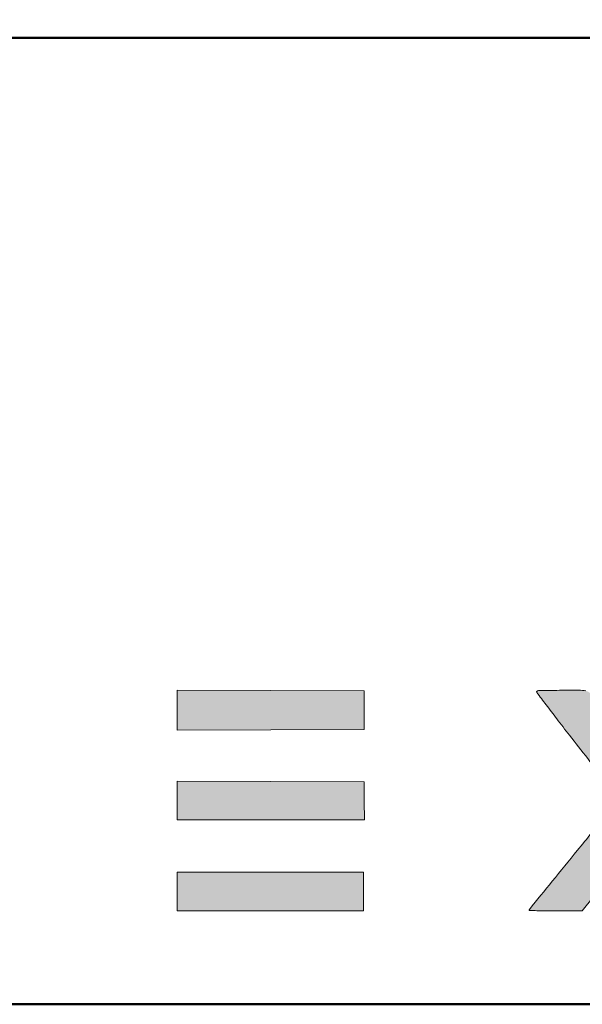
# Model space of a CAD drawing. Units: millimetres. Extents: x 387440 to 527360, y -72011 to -10881.
# Drawn here: x 462794 to 463148, y -45250 to -44630 of the extents above; entities that cross this region are included whole.
import ezdxf

# ---------------------------------------------------------------- set-up
doc = ezdxf.new("R2010")
doc.units = ezdxf.units.MM
doc.header["$MEASUREMENT"] = 0
doc.layers.get('0').update_dxf_attribs({"lineweight": 0})
doc.layers.add('Gc_08_Title Block', color=31, linetype='Continuous', lineweight=40)
doc.layers.add('STONE PANEL', color=4, linetype='Continuous', lineweight=15)

# ---------------------------------------------------------------- blocks, each defined once
blk = doc.blocks.new('A$C1f3632ac')
at = {"linetype": 'Continuous', "true_color": 0x0e4e74}
h = blk.add_hatch(color=156, dxfattribs=at)
h.dxf.hatch_style = 1
edge = h.paths.add_edge_path()
edge.add_line((-32.00000000000227, 80), (-32.00000000000227, -1.818989403545856e-12))
edge.add_line((-32.00000000000227, 0), (-16.0000000000019, 0))
edge.add_line((-16.00000000000136, 0), (-9.947598300641403e-13, 0))
edge.add_line((0, 0), (0, 57.00000000000136))
edge.add_arc((5633.180839708819, 57.00489666963404), 5633.180839710945, 179.7777422498452, 180.0000498046329, ccw=False)
edge.add_arc((2844.808173181694, 67.82275167127955), 2844.787188624565, 179.4071804994689, 179.7777692783683, ccw=False)
edge.add_arc((38924.91560702091, -305.4775674409393), 38926.82573366239, 179.3829184738994, 179.4072118843219, ccw=False)
edge.add_arc((0.5898041018504045, 113.7576948500282), 0.242305149966149, 90.00002408389588, 179.3830252046829, ccw=False)
edge.add_arc((0.5898039279040859, 113.4023479156749), 0.5976520843255653, 46.543132698014176, 89.99999308845167, ccw=False)
edge.add_arc((-13603.28018766135, -14243.73650410509), 19779.1899873408, 46.50971283948451, 46.54317357448241, ccw=False)
edge.add_arc((-1388.458242449092, -1367.628682713264), 2031.062542977963, 46.14553356498038, 46.50970523306421, ccw=False)
edge.add_arc((-2710.01990441822, -2743.1260218061), 3938.552557691234, 45.9237388211842, 46.14558801016608, ccw=False)
edge.add_line((29.69712999999774, 86.38750900000014), (58.2146499999979, 58.77501699999902))
edge.add_line((58.21464999999716, 58.77501699999266), (64.33912099999841, 64.63750899999286))
edge.add_arc((-1111.129581896575, 1292.632961269723), 1699.911616021392, 313.748022916983, 313.9004296680217)
edge.add_arc((-6937.354225788167, 7346.876815992342), 10102.21857622765, 313.9004629968655, 313.941257591448)
edge.add_arc((-7804.692379341051, 8246.864098696366), 11352.11960493812, 313.9413010666632, 313.9825540274671)
edge.add_arc((-7468.595351633305, 7898.587035742668), 10868.11741045308, 313.9826501584583, 314.0252782179245)
edge.add_arc((5912.032645627058, -5945.224505295315), 8385.254335422198, 133.968241325965, 134.0253079211806, ccw=False)
edge.add_arc((7841.186014124378, -7945.124302491888), 11163.96481295275, 133.9222262547738, 133.968292060882, ccw=False)
edge.add_arc((7178.299445246945, -7256.796476378418), 10208.34260770644, 133.8757852909011, 133.9223094632267, ccw=False)
edge.add_arc((2096.23012076388, -1971.273254512031), 2875.936157725106, 133.7564186619742, 133.8758230556757, ccw=False)
edge.add_line((107.2499999999991, 105.9765770000013), (115.9999999999993, 114.3547640000011))
edge.add_line((115.9999999999982, 114.3547640000033), (115.9999999999982, 57.17738200000167))
edge.add_line((115.9999999999982, 57.17738200000167), (115.9999999999982, 0))
edge.add_line((115.9999999999982, 0), (132.5059849999982, 0))
edge.add_line((132.5059850000021, 0), (149.0119710000026, 0))
edge.add_line((149.0119710000004, 0), (148.7559850000003, 79.75000000000227))
edge.add_line((148.7559849999984, 79.75), (148.4999999999985, 159.5000000000023))
edge.add_line((148.5000000000009, 159.5), (132.2582850000004, 159.5))
edge.add_line((132.2582850000022, 159.5), (116.0165700000017, 159.5))
edge.add_line((116.0165699999984, 159.5), (87.00822999999906, 130.5064109999994))
edge.add_line((87.00822999999946, 130.5064110000021), (57.99988999999854, 101.5128220000006))
edge.add_line((57.99989000000005, 101.5128220000042), (28.74369399999895, 130.7564110000053))
edge.add_line((28.74369399999887, 130.7564110000021), (-0.5125030000023969, 160.0000000000027))
edge.add_line((-0.512503000002198, 160), (-16.25625100000151, 160))
edge.add_line((-16.25625099999979, 160), (-32.00000000000117, 160))
edge.add_line((-32.00000000000227, 160), (-32.00000000000227, 79.99999999999818))
edge = h.paths.add_edge_path()
edge.add_arc((274.3275522750755, 158.6724464962899), 0.9346337879552661, 134.9999467416405, 179.5005279132498)
edge.add_arc((60487.51519273385, -366.2164692718725), 60216.41000514908, 179.5005552925918, 179.5225568718572)
edge.add_arc((5242.071303688746, 94.15337944903877), 4969.047978576069, 179.5225732267042, 179.8195943814063)
edge.add_arc((9950.884248624752, 79.3321870357031), 9677.884248624814, 179.8196261389019, 179.9999932155711)
edge.add_line((273.0000000000036, 79.33333300000231), (273.0000000000036, 0))
edge.add_line((273.0000000000036, 0), (289.5000000000042, 0))
edge.add_line((289.5000000000055, 0), (306.000000000006, 0))
edge.add_line((306.0000000000073, 0), (306.0000000000073, 80.00000000000182))
edge.add_line((306.0000000000073, 80), (306.0000000000073, 160.0000000000018))
edge.add_line((306.0000000000073, 160), (290.1666670000083, 160))
edge.add_arc((290.166644108343, -228.551784932366), 388.5517849323642, 89.99999662439949, 90.90205671880548)
edge.add_arc((287.4123054834267, -53.63053109343309), 213.6088473047255, 90.90200968547965, 92.31375983629384)
edge.add_arc((300.2816384950947, -372.139192250921), 532.3773949446929, 92.31376933084802, 92.80009517739964)
edge.add_arc((274.3193333515105, 158.680666020744), 0.9230100498905812, 92.80015680523692, 134.9999724456547)
edge = h.paths.add_edge_path()
edge.add_arc((432.3757329737828, 158.6822572429446), 0.961766148356136, 135.0000512539453, 176.5886673008617)
edge.add_arc((767.4913872259558, 138.705834018001), 336.6722950415136, 176.5886050246803, 177.2587345520506)
edge.add_arc((590.2098023112503, 147.1941021142047), 159.1876167024333, 177.2587025828455, 178.923230301077)
edge.add_arc((715.8333573311947, 144.8330510053202), 284.8333573313247, 178.9232489078936, 179.9999432752364)
edge.add_line((431.0000000000105, 144.833332999995), (431.0000000000105, 130.999999999995))
edge.add_line((431.0000000000105, 131), (460.5000000000113, 131))
edge.add_line((460.5000000000082, 131), (490.000000000009, 131))
edge.add_line((490.0000000000114, 131), (490.0000000000114, 65.49999999999864))
edge.add_line((490.0000000000114, 65.5), (490.0000000000114, -1.364242052659392e-12))
edge.add_line((490.0000000000114, 0), (506.0000000000117, 0))
edge.add_line((506.0000000000123, 0), (522.0000000000126, 0))
edge.add_line((522.0000000000082, 0), (522.0000000000082, 65.50000000000136))
edge.add_line((522.0000000000082, 65.5), (522.0000000000082, 131.0000000000014))
edge.add_line((522.0000000000082, 131), (551.500000000009, 131))
edge.add_line((551.5000000000109, 131), (581.0000000000117, 131))
edge.add_line((581.0000000000141, 131), (581.0000000000141, 145.4390130000006))
edge.add_line((581.0000000000141, 145.4390129999956), (581.0000000000141, 159.8780269999957))
edge.add_line((581.0000000000141, 159.8780269999988), (506.6956610000119, 159.9680079999989))
edge.add_arc((496.853279386472, -7966.326212777254), 8126.300181208768, 89.93060469683459, 90.13182742277809)
edge.add_arc((487.7700269609877, -4019.853875970388), 4179.817391351738, 90.13178487725983, 90.46272506970911)
edge.add_arc((821.1106230341966, -45299.123438797), 45460.43283726458, 90.46267318286532, 90.48994597378481)
edge.add_arc((432.3837738633511, 158.6742147752739), 0.9731387993238565, 90.48991589002831, 134.9999849545229)
edge = h.paths.add_edge_path(flags=16)
edge.add_arc((798.0841717629569, 104.6040060628511), 25.6951870814927, 57.110356503153184, 69.23382335295628, ccw=False)
edge.add_arc((794.0876389822429, 98.4238538031932), 33.05498030004832, 47.07306170315752, 57.11036026850633, ccw=False)
edge.add_arc((795.4456797570551, 99.88388902555016), 31.06099494491066, 36.75901485727587, 47.07307864511881, ccw=False)
edge.add_arc((806.083410233527, 107.8300676139625), 17.78307854778813, 21.09905330431559, 36.75901189738482, ccw=False)
edge.add_arc((800.7853787552904, 105.785820713485), 23.46181810287406, 7.611650922206877, 21.099069861509008, ccw=False)
edge.add_arc((780.9445473325004, 103.1344013136477), 43.4790261095151, -0.8876277768509908, 7.611625793371616, ccw=False)
edge.add_arc((781.4787872904053, 103.1261382025405), 42.94472225268234, 350.57899880837016, 359.1123535321831, ccw=False)
edge.add_arc((802.8742243840848, 99.57607017653936), 21.25675989061952, 336.13788267898, 350.5790484877981, ccw=False)
edge.add_arc((799.0942934280661, 101.2480887374695), 25.38998189044712, 318.9462290630713, 336.1379387557656, ccw=False)
edge.add_arc((798.2282789822166, 102.0022884956852), 26.53837132557532, 302.31554359386274, 318.94629934593513, ccw=False)
edge.add_arc((795.0244064429671, 107.0671862001545), 32.53153309568361, 287.47753226694897, 302.31562341659367, ccw=False)
edge.add_arc((788.1981182863906, 128.7470315628234), 55.26067529124379, 277.4994835848832, 287.47753683469426, ccw=False)
edge.add_arc((788.87572711749, 123.5999283700803), 50.069160579342, 272.30911364819656, 277.4994529112985, ccw=False)
edge.add_arc((771.4739897434042, 555.1440481999452), 481.9639947963733, 271.3259693731426, 272.30915891804375, ccw=False)
edge.add_arc((770.3982159082229, 601.5937088141), 528.4261111942016, 270.27776021735747, 271.32603648887397, ccw=False)
edge.add_arc((770.0737585410775, 668.4430408483095), 595.2762306097562, 269.319129459451, 270.27779685086597, ccw=False)
edge.add_line((763.000000000015, 73.20884099999967), (738.5000000000146, 73.49999999999955))
edge.add_line((738.500000000015, 73.5), (738.2345610000162, 102.3128070000012))
edge.add_line((738.2345610000189, 102.3128070000021), (737.9691230000184, 131.1256140000023))
edge.add_line((737.9691230000171, 131.1256140000041), (770.2345610000184, 130.7678180000044))
edge.add_arc((738.4509187071249, -2735.306828802866), 2866.250875440525, 89.00092504751001, 89.36463835051347, ccw=False)
edge.add_arc((784.4313859961749, -98.6480828082058), 229.1912351968265, 86.68946245305222, 89.00092500416531, ccw=False)
edge.add_arc((793.4576071716638, 57.39544638121151), 72.88686650996841, 82.19256069322171, 86.68947300544278, ccw=False)
edge.add_arc((800.9764463992874, 112.2314846609152), 17.5377559702103, 69.23388021265578, 82.1925046706848, ccw=False)
edge = h.paths.add_edge_path()
edge.add_line((706.0000000000173, 79.99112500000047), (706.0000000000173, -1.364242052659392e-12))
edge.add_line((706.0000000000173, 0), (722.000000000018, 0))
edge.add_line((722.0000000000182, 0), (738.0000000000185, 0))
edge.add_line((738.0000000000141, 0), (738.0000000000141, 22.50000000000045))
edge.add_line((738.0000000000141, 22.5), (738.0000000000141, 45.00000000000045))
edge.add_line((738.0000000000141, 44.99999999999272), (763.2500000000146, 44.98252499999217))
edge.add_line((763.250000000015, 44.98252499999944), (788.5000000000155, 44.96504999999888))
edge.add_line((788.5000000000164, 44.96504999999161), (803.3610920000177, 22.48252499999126))
edge.add_line((803.3610920000178, 22.48252499999944), (818.2221850000175, -9.094947017729282e-13))
edge.add_line((818.2221850000187, 0), (837.6110920000198, 0))
edge.add_arc((837.6116995529128, 661.2244932955073), 661.2244932957972, 269.9999473549197, 270.6441794029211)
edge.add_arc((841.2901550631286, 334.0789098650712), 334.0582300703309, 270.6441475267297, 271.717862579113)
edge.add_arc((804.8321549119514, 1549.637080133456), 1550.16301629583, 271.7179281605539, 271.9200676182597)
edge.add_arc((856.7627747675801, 0.5815070422613644), 0.2372252324395785, 271.9200546923173, 359.9999897910442)
edge.add_arc((856.2240051716458, 0.5815071465112851), 0.7759948283734609, 359.999989182527, 393.4480942294707)
edge.add_arc((-7848.34830537195, -5749.518705648174), 10433.09268704318, 33.44810826231295, 33.49509080085552)
edge.add_arc((-333.3330187320762, -776.3662186797446), 1421.561162543215, 33.49514758161707, 33.88223749992122)
edge.add_arc((-1415.047498804532, -1502.764535268514), 2724.542640054749, 33.88229025673785, 34.12018224783776)
edge.add_arc((2314.481961738746, 1024.2355146669), 1780.467820470269, 213.7558452769366, 214.1202461275595, ccw=False)
edge.add_arc((1615.505976480791, 557.0931415876621), 939.7601276958591, 213.1680730542857, 213.7559264628856, ccw=False)
edge.add_arc((4945.96146725204, 2733.831440582537), 4918.468887874134, 213.0688256007984, 213.1680618847131, ccw=False)
edge.add_arc((825.0289699107225, 50.62323447391827), 0.9806138695679453, 176.4819420389914, 213.0687111960826, ccw=False)
edge.add_arc((824.6099319629093, 50.64899605592655), 0.5607847843313875, 123.4078009800113, 176.4818969647546, ccw=False)
edge.add_arc((850.033278177611, 12.10369204103336), 46.73531233310444, 121.1521211453312, 123.40766856724329, ccw=False)
edge.add_arc((844.9593159928008, 20.497527216874), 36.9270728779802, 117.66323120399099, 121.15204547551039, ccw=False)
edge.add_arc((857.7297550864146, -3.864581928530242), 64.43337173217077, 115.36367119888669, 117.6632174338379, ccw=False)
edge.add_arc((811.4618085974598, 93.73523302697868), 43.57795522780761, 295.3636247840786, 308.7978280564748)
edge.add_arc((805.9615170206193, 100.5767528311699), 52.35631502115648, 308.7978241446817, 320.5048471345973)
edge.add_arc((803.8929841846007, 102.2815657983228), 55.03684022055831, 320.504895356897, 331.919081191382)
edge.add_arc((803.8228624098288, 102.3188897425862), 55.11627657337108, 331.91916152776, 343.3210021127224)
edge.add_arc((818.69868246238, 97.8618055637562), 39.58709045151071, 343.3210953513323, 354.6584652256265)
edge.add_arc((764.3632280859179, 102.9419192974019), 94.15951167168654, 354.6585648266742, 360.5923937554546)
edge.add_arc((763.7353564555965, 102.935453014441), 94.78741659787184, 0.59237825037596, 6.521397556657771)
edge.add_arc((815.4033737093569, 108.8418741097194), 42.78289932211135, 6.521335051264918, 17.26786969468818)
edge.add_arc((807.7997020427724, 106.4783088918412), 50.74545314304416, 17.26782876587405, 33.21609942191861)
edge.add_arc((812.4370978657075, 109.5148322791574), 45.20235704976908, 33.21606208140997, 50.60944628500753)
edge.add_arc((807.7540180928131, 103.8115898559045), 52.5819376812616, 50.60948154592563, 66.56961206483217)
edge.add_arc((793.4592043635798, 70.82603233914415), 88.53174580650078, 66.56966374039408, 77.37359628157944)
edge.add_arc((798.4683179267195, 93.18679523706669), 65.61679575070714, 77.37365622790755, 83.62605354352098)
edge.add_arc((792.4421009889097, 39.24025909504417), 119.8988743061924, 83.62606241325258, 87.60771844678654)
edge.add_arc((779.6008487319787, -268.1186132770745), 427.5258792737309, 87.60764128897164, 89.38835828113221)
edge.add_arc((699.3880106336114, -7781.806109956604), 7941.641522325424, 89.38835856203987, 89.60058206869748)
edge.add_line((754.7500000000214, 159.6424430000043), (706.0000000000202, 159.9822500000046))
edge.add_line((706.0000000000173, 159.9822500000009), (706.0000000000173, 79.9911249999991))
h.paths.add_polyline_path([(984.0000000000241, 145.5241210000022), (984.0000000000241, 130.9860230000049), (1051.750000000024, 131.2430110000059), (1119.500000000024, 131.5000000000073), (1119.500000000024, 145.5), (1119.500000000024, 159.5), (1051.750000000024, 159.7811100000035), (984.0000000000241, 160.0622199999998)])
h.paths.add_polyline_path([(984.0000000000241, 80.00698900000134), (984.0000000000241, 66), (1051.852419000024, 66), (1119.704839000025, 66), (1119.602419000029, 79.75), (1119.500000000024, 93.5), (1051.750000000024, 93.75698900000134), (984.0000000000241, 94.01397700000234)])
edge = h.paths.add_edge_path()
edge.add_arc((1244.931377918703, 158.7393964398507), 0.5039591532582507, 148.2824515388207, 216.7707588449466)
edge.add_arc((6469.100703358958, 4062.757472740792), 6522.260032555218, 216.7707363987731, 216.8697434996127)
edge.add_arc((2053.769443467765, 751.2768917524081), 1003.106676030923, 216.8697116640609, 217.5966780763849)
edge.add_arc((2809.237487266308, 1332.994706150275), 1956.588495882885, 217.5966519480862, 218.0375997231228)
edge.add_arc((-29480.75413347303, -23928.85674416427), 39041.02969792412, 37.97457801672181, 38.03760337259729, ccw=False)
edge.add_arc((1087.168341198268, -68.41235359913844), 263.2178600604138, 35.780418136633614, 37.97455027137522, ccw=False)
edge.add_arc((1277.994536065774, 69.1167548375015), 27.99691644572832, 26.16970455126682, 35.78036160838178, ccw=False)
edge.add_arc((1301.25887225254, 80.54895549607318), 2.075408964325287, -38.037150499396375, 26.16961423504631, ccw=False)
edge.add_arc((1240.279644523167, 128.2550638323519), 79.49852558373553, 320.9534153464931, 321.9627312731292, ccw=False)
edge.add_arc((-6.316070996233066, 1139.40701352316), 1684.624421990255, 320.84365383324797, 320.9534325383991, ccw=False)
edge.add_arc((30.8515008175068, 1109.138497948006), 1636.691015833822, 320.7091914625784, 320.8437219374235, ccw=False)
edge.add_arc((-391.3362774113316, 1454.582401902713), 2182.194462995464, 320.60078181532276, 320.70918542207716, ccw=False)
edge.add_arc((12021.49806583687, -8741.148610036478), 13881.16095549481, 140.6007895140515, 140.7378410023101)
edge.add_arc((7321.041947378031, -4899.047125049481), 7810.244093728494, 140.7378641702655, 140.9487125793864)
edge.add_arc((99242.26638556538, -79471.83435099944), 126176.6755549412, 140.9486736760015, 140.9605911981295)
edge.add_arc((1239.949174698789, 0.5492100998599199), 0.9491746987559017, 140.9605379443465, 180.0000663920795)
edge.add_arc((1239.223950084524, 0.5492089147082879), 0.2239500844953219, 179.9999781807347, 268.2356707600423)
edge.add_arc((1291.621070820335, 1701.631615249571), 1702.113139016431, 268.2357204065946, 268.418837678951)
edge.add_arc((1254.27386677248, 348.6509566760578), 348.6171190281948, 268.4188717903452, 269.4403341838081)
edge.add_arc((1257.609870343475, 690.1353344860327), 690.117791367292, 269.4403114157623, 270.0531456127924)
edge.add_line((1258.25000000003, 0.01783999999315711), (1277.50000000003, 0.03568099999347396))
edge.add_line((1277.500000000031, 0.03568100000120467), (1300.452436000033, 28.51540500000146))
edge.add_arc((2687.844715508539, -1089.61653560312), 1781.87439900704, 140.5966411094275, 141.1338453542833, ccw=False)
edge.add_arc((1588.535525403878, -186.5260393518693), 359.1821835690708, 138.8353806244414, 140.5966182147772, ccw=False)
edge.add_arc((1725.13382513225, -305.9597570947153), 540.6305465337256, 137.9803134606744, 138.8353917064765, ccw=False)
edge.add_arc((1323.97969134296, 55.49070511538594), 0.6573289681421816, 45.000014024423024, 137.9802974277809, ccw=False)
edge.add_arc((1317.104540910388, 48.61555508305173), 10.38025967022878, 38.7086700513604, 44.99999932596711, ccw=False)
edge.add_arc((-9798.788891481909, -8859.667927524184), 14255.4004915546, 38.66814081267847, 38.70870622415009, ccw=False)
edge.add_arc((-1826.513086174485, -2479.95111570217), 4044.721370415309, 38.50479400342391, 38.668201538904725, ccw=False)
edge.add_arc((-4428.571718017, -4550.08469159052), 7369.802143200991, 38.40055942477119, 38.50483773628889, ccw=False)
edge.add_line((1347.049307000031, 27.70794300000125), (1368.614499000032, 0.5000000000004547))
edge.add_line((1368.614499000032, 0.5), (1388.307249000031, 0.2288600000001679))
edge.add_arc((1398.682897384666, 753.8018430166921), 753.6444087313879, 269.2111669158939, 269.7852694257811)
edge.add_arc((1397.284000611893, 380.454595982199), 380.2945409395159, 269.7852206138818, 270.7429712888494)
edge.add_arc((1376.502562847781, 1983.165686160872), 1983.140355962278, 270.7428974749777, 270.9040131804268)
edge.add_arc((1407.787920347351, 0.4842252614471363), 0.2120796526828341, 270.9039043954181, 359.9999293671856)
edge.add_arc((1407.005730997384, 0.4842260335572064), 0.9942690026481327, 359.9999404402058, 398.2229312143706)
edge.add_arc((-26203.08210053921, -21744.39996081392), 35145.7938610415, 38.22291684250221, 38.25110636588048)
edge.add_arc((-3507.43739423215, -3851.882417631401), 6245.370461582804, 38.25108260412454, 38.46880650077566)
edge.add_arc((-37570.41686083357, -30916.49253383648), 49751.45843653369, 38.46876888811909, 38.51598060977005)
edge.add_arc((1757.424377953277, 384.198640715993), 511.9712565138835, 217.6934731090655, 218.5160077880994, ccw=False)
edge.add_arc((1576.230270786905, 244.1889886767749), 282.986525285025, 216.4114522266342, 217.6934892162728, ccw=False)
edge.add_arc((1923.617489546655, 500.4106736831745), 714.6431383753471, 215.9747650563989, 216.4113583681531, ccw=False)
edge.add_arc((1346.273099766033, 81.33380226189183), 1.234441644361492, 177.9895343072461, 215.9746843171921, ccw=False)
edge.add_arc((1346.426730019992, 81.32840849227068), 1.388166553473037, 142.1930817957883, 177.989501872959, ccw=False)
edge.add_arc((10765.40161967895, -7226.570205972203), 11922.90107940633, 142.1253536232432, 142.1931918242054, ccw=False)
edge.add_arc((2853.43890293849, -1072.896399923557), 1899.585493117537, 141.6456686922731, 142.1253482579215, ccw=False)
edge.add_arc((4205.188963526072, -2142.525612592617), 3623.341531219454, 141.3498121336009, 141.6456873746301, ccw=False)
edge.add_arc((-1255.999371667997, 2224.917579733396), 3369.450334027524, 321.3498631313776, 321.6672815469202)
edge.add_arc((38.79128135425026, 1201.154611249665), 1718.822135193276, 321.6672251085097, 322.1925118952635)
edge.add_arc((-10944.22681785169, 9722.779378587802), 15620.07298692452, 322.1924441212053, 322.2440103218968)
edge.add_arc((1405.051213951517, 158.8815758336714), 0.4440192344445186, 322.2440290509509, 391.7175412190441)
edge.add_arc((1404.958855276082, 158.8244955630435), 0.5525930905172884, 31.71748135060781, 88.15442222763352)
edge.add_arc((1371.850295265473, -868.6403747973818), 1028.550762627187, 88.15436555978147, 88.45161589721634)
edge.add_arc((1391.762455106724, -131.98803494819), 291.629353035519, 88.45156171945906, 89.65751215635514)
edge.add_arc((1390.199081168834, -393.4659008212111), 553.1118925663819, 89.65747478415575, 90.40437992158246)
edge.add_line((1386.295382000035, 159.6322159999982), (1367.563208000036, 159.4999999999982))
edge.add_line((1367.56320800003, 159.5), (1346.669579000028, 132.4999999999991))
edge.add_arc((-1088.22406154264, 2016.716742905061), 3078.795182372304, 322.02157302724726, 322.26588213855035, ccw=False)
edge.add_arc((74.516102159625, 1108.990317883596), 1603.691134866644, 321.62345613944865, 322.02154681513696, ccw=False)
edge.add_arc((-8022.100682334612, 7520.892952775583), 11931.69669035936, 321.5757920530894, 321.6234621409568, ccw=False)
edge.add_arc((1324.898068240047, 106.1208165972785), 0.8446053366630722, 286.50183133541503, 321.5757703356667, ccw=False)
edge.add_arc((1325.02565247325, 105.6901499765663), 0.3954378013758351, 218.4979926178874, 286.50183202284575, ccw=False)
edge.add_arc((6778.815543982802, 4443.522597888143), 6968.940086929073, 218.4180337763867, 218.4980186813395, ccw=False)
edge.add_arc((2073.024748378577, 711.3456173701052), 962.8088840749375, 217.765964833811, 218.4179890455069, ccw=False)
edge.add_arc((2798.375956875604, 1273.293459789238), 1880.370736630794, 217.3707952585431, 217.7659065626189, ccw=False)
edge.add_arc((-866.9876800202492, -1526.125772290274), 2731.747933527284, 37.37073514808896, 37.77684720821625)
edge.add_arc((1159.677525188518, 44.60562961157848), 167.6556982665287, 37.77684005808956, 40.8852892477042)
edge.add_arc((1249.197944859645, 122.1104046180335), 49.2458351347161, 40.88530960392646, 47.03190177883573)
edge.add_arc((1279.174752979287, 154.2925046256569), 5.265196372385286, 47.0318819568334, 78.81726037248626)
edge.add_arc((1274.881761455129, 132.5769383658189), 27.40104047674023, 78.81727778246186, 89.85741918910603)
edge.add_arc((1272.650509428489, -763.7231266262752), 923.7038827072071, 89.85736953017688, 90.72780282727915)
edge.add_arc((1304.724368479156, -3288.658489460278), 3448.842951931661, 90.72778624796132, 90.98080430749694)
edge.add_arc((1245.71341115877, 158.2560730766636), 1.423294490320359, 90.98088552057189, 148.2824911335904)
edge = h.paths.add_edge_path()
edge.add_arc((1459.328228793837, 156.1237909409174), 4.813370051707743, 146.6168722707741, 157.8406138677338)
edge.add_arc((1588.172290817889, 103.6497830623412), 143.9331523319276, 157.8405290612516, 158.8017174227384)
edge.add_arc((1576.051383558705, 108.3508660212174), 130.9325148952411, 158.8017626473325, 160.0650072007812)
edge.add_arc((1627.420466527126, 89.72030164665921), 185.575726860535, 160.0650873648504, 161.0377346782685)
edge.add_line((1451.915417000036, 150.0222749999957), (1449.330833000035, 142.499999999995))
edge.add_line((1449.330833000033, 142.5), (1446.583294000033, 150.7500000000005))
edge.add_arc((1323.581208659569, 109.7860975837757), 129.6439520350622, 18.41952282537781, 20.39617820467508)
edge.add_arc((1429.784691087293, 149.2747547551626), 16.33669840593172, 20.39617898619282, 29.48837147535704)
edge.add_arc((1439.502874210424, 154.7704308797984), 5.172221737426991, 29.48840930688847, 47.35545100211033)
edge.add_arc((1441.917876593724, 157.3926283172259), 1.607371682774302, 47.35552303416813, 89.9999498711409)
edge.add_arc((1441.91787798276, 157.5520472161515), 1.447952783852125, 89.99999931649909, 135.6272257502978)
edge.add_arc((1442.447084418216, 157.034299439867), 2.188305545154204, 135.6271708006353, 169.1432467202712)
edge.add_arc((1454.091885040448, 154.8009600399746), 14.04533664094703, 169.1431732577186, 179.0805088755671)
edge.add_arc((1815.53857275293, 148.9999518200275), 375.5385727528968, 179.0805149129006, 179.9999926491991)
edge.add_arc((1750.621728991446, 148.9997540673576), 310.6217289915128, 179.9999546364559, 181.5010825925635)
edge.add_arc((1442.330926448667, 140.9210427751459), 2.225093944024265, 181.5009944386099, 231.6203262885846)
edge.add_arc((1441.284435804549, 139.5997374703365), 0.5395701747660091, 231.6203232419283, 356.2553322094681)
edge.add_arc((1187.273934881982, 156.2248704397571), 255.0935519255663, 356.2552994992129, 357.9837658033232)
edge.add_line((1442.209558000034, 147.25), (1442.500000000033, 155.5000000000005))
edge.add_line((1442.500000000034, 155.5), (1445.332122000034, 147.2499999999995))
edge.add_arc((1511.294041977997, 169.8939742900475), 69.74040764740958, 198.9467612073022, 201.7172209647455)
edge.add_arc((1482.75539758869, 158.5271109285459), 39.02136133640883, 201.7171934027759, 205.9964615758592)
edge.add_arc((1486.660475306873, 160.4313715463795), 43.36599486314614, 205.9963730815498, 209.0908446610455)
edge.add_arc((1449.355277243726, 139.6753711051497), 0.675371105146065, 209.0908001799507, 270.0000641621654)
edge.add_arc((1449.355278399885, 139.677323492564), 0.6773234925609801, 269.9999661759126, 329.344675368195)
edge.add_arc((1423.47656818211, 155.0157313301243), 30.76011587503191, 329.3446211329124, 333.1645207604857)
edge.add_arc((1423.61901358454, 154.9436541413161), 30.60047310600493, 333.1645409603435, 337.9821771057569)
edge.add_arc((1402.077302870303, 163.6548257919567), 53.83686292934361, 337.9822167593312, 341.138097993881)
edge.add_line((1453.023155000034, 146.25), (1455.500000000034, 153.5))
edge.add_line((1455.500000000035, 153.5), (1456.000000000036, 146.5783759999995))
edge.add_arc((1509.961354336153, 150.4764198382836), 54.10196398979912, 184.1317381379429, 187.2230017380937)
edge.add_arc((1477.429564197505, 146.3534416770271), 21.30994791053084, 187.2230333518552, 193.4218413810884)
edge.add_arc((1470.570557354385, 144.7166156695166), 14.25833999088618, 193.4217758818397, 200.2450615886177)
edge.add_arc((1458.028586777154, 140.0908663896334), 0.8905210827593424, 200.2450523708261, 251.7697943071614)
edge.add_arc((1457.901531237355, 139.7051109433014), 0.4843802518027325, 251.7698183218924, 341.8694565719696)
edge.add_arc((1450.063572720906, 142.2715683400238), 8.731822114271164, 341.869505203236, 352.9940175884959)
edge.add_arc((1429.358440282765, 144.8160526650754), 29.59271638468206, 352.9939806362561, 358.7835186349956)
edge.add_arc((1212.706198033048, 149.4167505173318), 246.293801967, 358.7834880053383, 359.9999805712083)
edge.add_arc((1181.099596909456, 149.4167422467945), 277.9004030905891, 359.9999844860844, 361.1470364141071)
edge.add_arc((1433.412100751093, 154.4686032172394), 25.5373295356356, 1.147035916399781, 7.753471485525194)
edge.add_arc((1452.155705449565, 157.0206539721403), 6.620784392614222, 7.753459375246865, 22.045784221841)
edge.add_arc((1457.559015827399, 159.2087576936246), 0.7912423063720976, 22.04575183137913, 89.99991508673486)
edge.add_arc((1457.559015423346, 157.8936153606919), 2.106384639309188, 89.99995711247158, 106.865513064985)
edge.add_arc((1457.937534583295, 156.645048502025), 3.411066958875433, 106.8654534594385, 118.6193360120676)
edge.add_arc((1457.951576298876, 156.6193135601497), 3.440383456101491, 118.619325793867, 130.3293203949427)
edge.add_arc((1457.158417359967, 157.5536017437989), 2.214824190925013, 130.3292689073052, 146.6168800529357)
edge = h.paths.add_edge_path()
edge.add_arc((1424.116866551852, 154.4038553494756), 5.120093836213655, 105.4835220779985, 123.9857393570927)
edge.add_arc((1421.565751729789, 158.1880693065832), 0.5562728374748659, 123.9857020335764, 216.8134753183449)
edge.add_arc((1422.500284560142, 158.8875330151859), 1.723577892146146, 216.8135011947891, 260.6256899032032)
edge.add_arc((1424.499998678741, 171.0005283281353), 14.00052832813294, 260.6256885804088, 270.0000054072574)
edge.add_line((1424.50000000003, 156.9999999999927), (1428.00000000003, 156.9999999999927))
edge.add_line((1428.000000000035, 156.9999999999927), (1428.000000000035, 147.9166669999922))
edge.add_arc((1602.920471617461, 147.9166065375975), 174.9204716174419, 179.9999801953402, 181.4571068257533)
edge.add_arc((1449.885496355441, 144.0238713506769), 21.8359948058441, 181.4570654021765, 188.2047869585603)
edge.add_arc((1434.087494758044, 141.7459892300176), 5.874616374553047, 188.2047097815047, 202.2248893527819)
edge.add_arc((1429.097702701499, 139.7071633124651), 0.4843625874289733, 202.224835470272, 288.3263034455572)
edge.add_arc((1428.965948687129, 140.1049375433067), 0.9033893873096323, 288.3263125038757, 343.5841145397725)
edge.add_arc((1414.415711293178, 144.3916906912855), 16.07196416452791, 343.5841094227102, 350.3840390952329)
edge.add_arc((1402.532225082268, 146.405057637734), 28.12480163069306, 350.3839980143928, 356.0088555233974)
edge.add_arc((1323.852165088139, 151.8947577395156), 106.9961440047422, 356.0088158276993, 358.0911163378698)
edge.add_line((1430.788933000031, 148.3307010000062), (1431.077866000033, 157.0000000000064))
edge.add_line((1431.077866000033, 156.9999999999927), (1434.122266000032, 156.9999999999927))
edge.add_arc((1434.122263083808, 168.0405999147915), 11.04059991479128, 270.0000151339137, 276.6240831043759)
edge.add_arc((1435.062304502299, 159.9458744832518), 2.891473723567253, 276.6240523748161, 294.5651249337276)
edge.add_arc((1435.842581728331, 158.2388551118202), 1.014575302256378, 294.5651649178957, 328.2949850529416)
edge.add_arc((1436.198438225438, 158.019029757008), 0.5962966473550533, 328.2950563583291, 378.4349170511404)
edge.add_arc((1435.557211222442, 157.8052866555154), 1.272209498848862, 18.43496670890118, 82.47787216725536)
edge.add_arc((1423.11690666324, 63.592643369906), 96.30264321556271, 82.47789754013563, 85.38790837727807)
edge.add_arc((1426.056006749155, 100.0260560317111), 59.75087352516037, 85.38790698390426, 90.09466638906552)
edge.add_arc((1425.977272176392, 147.6878868049389), 12.08897771952078, 90.09473412009626, 105.4834424381865)
at = {"linetype": 'Continuous', "true_color": 0xf16635}
h = blk.add_hatch(color=30, dxfattribs=at)
h.dxf.hatch_style = 1
h.paths.add_polyline_path([(984.0000000000241, 14), (984.0000000000241, 0), (1051.500000000024, 0), (1119.000000000023, 0), (1119.000000000023, 14), (1119.000000000023, 27.99999999999272), (1051.500000000024, 27.99999999999272), (984.0000000000241, 27.99999999999272)])
at = {"color": 156, "true_color": 0x0e4e74}
for points in [[(984.0000000000241, 145.5241210000022), (984.0000000000241, 130.9860230000049), (1051.750000000024, 131.2430110000059), (1119.500000000024, 131.5000000000073), (1119.500000000024, 145.5), (1119.500000000024, 159.5), (1051.750000000024, 159.7811100000035), (984.0000000000241, 160.0622199999998)], [(984.0000000000241, 80.00698900000134), (984.0000000000241, 66), (1051.852419000024, 66), (1119.704839000025, 66), (1119.602419000029, 79.75), (1119.500000000024, 93.5), (1051.750000000024, 93.75698900000134), (984.0000000000241, 94.01397700000234)]]:
    blk.add_lwpolyline(points, close=True, dxfattribs=at)
for points in [[(1294.937548000029, 69.49999999999272, 0.000598), (1273.893186000028, 43.81688900000154, 0.0009199999999999999), (1255.744439000031, 21.52996900000289, 5.2e-05), (1239.211939000027, 1.147052999993321, 0.172009), (1239.000000000029, 0.5492089999970631, 0.405223), (1239.217055000028, 0.3253649999969639, 0.000799), (1244.654687000028, 0.1665709999942919, 0.004457), (1250.868625000027, 0.05046899999433663, 0.002674), (1258.25000000003, 0.01783999999315711), (1277.500000000031, 0.03568100000120467), (1300.452436000031, 28.51540500000556, -0.002344)], [(1280.195879000032, 159.4577340000033, 0.04820899999999999), (1274.949949000031, 159.977893999996, 0.003798), (1260.917425000031, 159.9062350000022, 0.001104), (1245.689046000033, 159.6791589999993, 0.255369), (1244.502685000029, 159.0043440000009, 0.308062), (1244.527688000027, 158.4377190000014, 0.000432), (1251.282149000029, 149.4154909999997, 0.003172), (1258.982929000029, 139.2822840000008, 0.001924), (1268.215547000027, 127.3870079999979, -0.000275), (1294.658806000034, 93.54859499999293, -0.009574)]]:
    blk.add_lwpolyline(points, format="xyb", dxfattribs=at)
at = {"color": 30, "linetype": 'Continuous', "true_color": 0xf16635}
blk.add_lwpolyline([(984.0000000000241, 14), (984.0000000000241, 0), (1051.500000000024, 0), (1119.000000000023, 0), (1119.000000000023, 14), (1119.000000000023, 27.99999999999272), (1051.500000000024, 27.99999999999272), (984.0000000000241, 27.99999999999272)], close=True, dxfattribs=at)
blk = doc.blocks.new('A$Cfab09a4c')
at = {"layer": 'STONE PANEL', "xscale": 0.15125, "yscale": 0.15125, "zscale": 0.15125}
blk.add_blockref('A$C1f3632ac', (-106.7825000000021, -12.09865765625), dxfattribs=at)

msp = doc.modelspace()

# ---------------------------------------------------------------- linework, layer by layer
at = {"layer": 'Gc_08_Title Block'}
for p, q in [((464926.1856256391, -44641.34824431447), (461647.8277225412, -44641.34824431447)), ((461647.8277225413, -44641.34824431447), (472563.4011206106, -44641.34824431448))]:
    msp.add_line(p, q, dxfattribs=at)
at = {"layer": 'Gc_08_Title Block', "ltscale": 0.2}
msp.add_lwpolyline([(472563.4011206098, -38313.65778292676), (472563.4011206114, -45250.02417644893), (461647.8277225412, -45250.02417644893), (461647.8277225412, -38313.65778292676)], close=True, dxfattribs=at)
at = {"layer": 'Gc_08_Title Block'}
msp.add_lwpolyline([(472563.4011206114, -44641.34824431159), (461647.8277225412, -44641.34824431335), (461647.8277225412, -45250.02417644893), (472563.4011206114, -45250.02417644716)], close=True, dxfattribs=at)

# ---------------------------------------------------------------- block references
at = {"xscale": 5.744217429070767, "yscale": 5.744217429070767, "zscale": 5.744217429070767}
msp.add_blockref('A$Cfab09a4c', (462651.6739689945, -45121.72523808829), dxfattribs=at)

doc.saveas('drawing.dxf')
